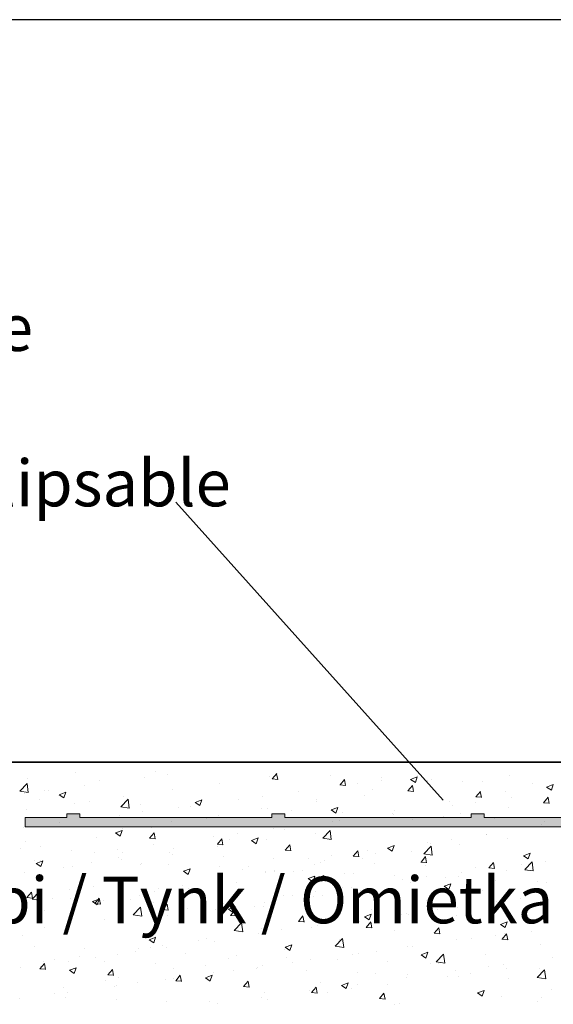
# Model space of a CAD drawing. Units: millimetres. Extents: x 257 to 1746, y 820 to 1227.
# Drawn here: x 648 to 677, y 984 to 1037 of the extents above; entities that cross this region are included whole.
import ezdxf

# ---------------------------------------------------------------- set-up
doc = ezdxf.new("R2010")
doc.units = ezdxf.units.MM
for name, color, linetype, lineweight in [('Putz Sch', 252, 'Continuous', 20), ('Putznetz', 7, 'Continuous', 15), ('Putznetz Lienien', 7, 'Continuous', 15), ('Schrauben F', 254, 'Continuous', 18)]:
    doc.layers.add(name, color=color, linetype=linetype, lineweight=lineweight)
doc.styles.add('Stil2', font='arial.ttf')

# ---------------------------------------------------------------- blocks, each defined once
blk = doc.blocks.new('Putznetz')
at = {"layer": 'Schrauben F'}
h = blk.add_hatch(color=256, dxfattribs=at)
edge = h.paths.add_edge_path()
edge.add_line((3247.311, 102.316), (3347.311, 102.316))
edge.add_arc((3347.311, 103.566), 1.25, 270, 360)
edge.add_line((3348.561, 103.566), (3348.061, 103.566))
edge.add_arc((3347.311, 103.566), 0.75, 270, 360, ccw=False)
edge.add_line((3347.311, 102.816), (3346.85, 102.816))
edge.add_line((3346.85, 102.816), (3346.85, 103.016))
edge.add_line((3346.85, 103.016), (3346.15, 103.016))
edge.add_line((3346.15, 103.016), (3346.15, 102.816))
edge.add_line((3346.15, 102.816), (3336.15, 102.816))
edge.add_line((3336.15, 102.816), (3336.15, 103.016))
edge.add_line((3336.15, 103.016), (3335.45, 103.016))
edge.add_line((3335.45, 103.016), (3335.45, 102.816))
edge.add_line((3335.45, 102.816), (3325.45, 102.816))
edge.add_line((3325.45, 102.816), (3325.45, 103.016))
edge.add_line((3325.45, 103.016), (3324.75, 103.016))
edge.add_line((3324.75, 103.016), (3324.75, 102.816))
edge.add_line((3324.75, 102.816), (3314.75, 102.816))
edge.add_line((3314.75, 102.816), (3314.75, 103.016))
edge.add_line((3314.75, 103.016), (3314.05, 103.016))
edge.add_line((3314.05, 103.016), (3314.05, 102.816))
edge.add_line((3314.05, 102.816), (3304.05, 102.816))
edge.add_line((3304.05, 102.816), (3304.05, 103.016))
edge.add_line((3304.05, 103.016), (3303.35, 103.016))
edge.add_line((3303.35, 103.016), (3303.35, 102.816))
edge.add_line((3303.35, 102.816), (3293.35, 102.816))
edge.add_line((3293.35, 102.816), (3293.35, 103.016))
edge.add_line((3293.35, 103.016), (3292.65, 103.016))
edge.add_line((3292.65, 103.016), (3292.65, 102.816))
edge.add_line((3292.65, 102.816), (3282.65, 102.816))
edge.add_line((3282.65, 102.816), (3282.65, 103.016))
edge.add_line((3282.65, 103.016), (3281.95, 103.016))
edge.add_line((3281.95, 103.016), (3281.95, 102.816))
edge.add_line((3281.95, 102.816), (3271.95, 102.816))
edge.add_line((3271.95, 102.816), (3271.95, 103.016))
edge.add_line((3271.95, 103.016), (3271.25, 103.016))
edge.add_line((3271.25, 103.016), (3271.25, 102.816))
edge.add_line((3271.25, 102.816), (3261.25, 102.816))
edge.add_line((3261.25, 102.816), (3261.25, 103.016))
edge.add_line((3261.25, 103.016), (3260.55, 103.016))
edge.add_line((3260.55, 103.016), (3260.55, 102.816))
edge.add_line((3260.55, 102.816), (3250.237, 102.816))
edge.add_line((3250.237, 102.816), (3250.237, 103.016))
edge.add_line((3250.237, 103.016), (3249.537, 103.016))
edge.add_line((3249.537, 103.016), (3249.537, 102.816))
edge.add_line((3249.537, 102.816), (3247.311, 102.816))
edge.add_line((3247.311, 102.816), (3247.311, 102.316))
for p, q in [((3249.537, 102.816), (3247.311, 102.816)), ((3247.311, 102.816), (3247.311, 102.316)), ((3249.537, 103.016), (3249.537, 102.816)), ((3250.237, 103.016), (3249.537, 103.016)), ((3250.237, 102.816), (3250.237, 103.016)), ((3260.55, 102.816), (3250.237, 102.816)), ((3260.55, 103.016), (3260.55, 102.816)), ((3261.25, 103.016), (3260.55, 103.016)), ((3261.25, 102.816), (3261.25, 103.016)), ((3271.25, 102.816), (3261.25, 102.816)), ((3271.25, 103.016), (3271.25, 102.816)), ((3271.95, 103.016), (3271.25, 103.016)), ((3271.95, 102.816), (3271.95, 103.016)), ((3281.95, 102.816), (3271.95, 102.816)), ((3247.311, 102.316), (3247.311, 102.316)), ((3247.311, 102.316), (3247.311, 102.316)), ((3247.311, 102.316), (3247.311, 102.316))]:
    blk.add_line(p, q)
at = {"layer": 'Putznetz'}
blk.add_line((3247.311, 102.316), (3347.311, 102.316), dxfattribs=at)

msp = doc.modelspace()

# ---------------------------------------------------------------- linework, layer by layer
for p, q in [((852.37, 1036.875), (555.37, 1036.875)), ((852.37, 1036.875), (555.37, 1036.875)), ((656.598, 1010.99), (670.945, 994.996)), ((752.57, 997.029), (580.309, 997.029)), ((580.309, 997.029), (707.99, 997.029))]:
    msp.add_line(p, q)
at = {"layer": 'Putz Sch'}
for p, q in [((651.222, 996.501), (651.222, 996.501)), ((655.493, 996.551), (655.493, 996.551)), ((661.773, 996.136), (662.018, 996.428)), ((662.074, 996.102), (662.015, 996.42)), ((648.223, 995.476), (648.618, 995.889)), ((648.675, 995.406), (648.619, 995.888)), ((648.656, 996.175), (648.656, 996.175)), ((652.531, 996.043), (652.531, 996.043)), ((654.9, 996.2), (654.9, 996.2)), ((656.172, 996.368), (656.172, 996.368)), ((658.973, 995.873), (658.973, 995.873)), ((661.611, 996.254), (661.611, 996.254)), ((661.77, 996.136), (662.073, 996.11)), ((664.92, 996.347), (664.92, 996.347)), ((665.416, 995.818), (665.661, 996.11)), ((665.718, 995.783), (665.659, 996.101)), ((666.371, 995.883), (666.371, 995.883)), ((667.632, 996.232), (667.632, 996.232)), ((667.643, 996.05), (667.643, 996.05)), ((669.206, 996.11), (669.459, 995.94)), ((669.208, 996.11), (669.563, 996.247)), ((669.459, 995.94), (669.562, 996.247)), ((669.567, 996.303), (669.567, 996.303)), ((670.096, 996.063), (670.096, 996.063)), ((670.344, 996.118), (670.344, 996.118)), ((671.971, 995.985), (671.971, 995.985)), ((673.056, 996.003), (673.056, 996.003)), ((674.537, 996.31), (674.537, 996.31)), ((675.767, 995.889), (675.767, 995.889)), ((648.223, 995.473), (648.675, 995.403)), ((648.496, 995.357), (648.496, 995.357)), ((649.568, 995.534), (649.568, 995.534)), ((649.768, 995.524), (649.768, 995.524)), ((650.338, 995.286), (650.694, 995.422)), ((650.59, 995.116), (650.693, 995.423)), ((651.692, 995.778), (651.692, 995.778)), ((656.407, 995.548), (656.407, 995.548)), ((663.163, 995.46), (663.163, 995.46)), ((665.413, 995.818), (665.717, 995.791)), ((667.134, 995.555), (667.134, 995.555)), ((669.057, 995.499), (669.361, 995.472)), ((669.06, 995.499), (669.305, 995.791)), ((669.361, 995.464), (669.303, 995.783)), ((669.362, 995.627), (669.362, 995.627)), ((672.704, 995.18), (672.949, 995.472)), ((673.005, 995.145), (672.946, 995.464)), ((674.276, 995.456), (674.276, 995.456)), ((676.507, 995.703), (676.76, 995.533)), ((676.508, 995.704), (676.864, 995.84)), ((676.76, 995.534), (676.863, 995.841)), ((649.279, 995.02), (649.279, 995.02)), ((650.337, 995.286), (650.59, 995.115)), ((651.16, 994.809), (651.16, 994.809)), ((651.991, 994.905), (651.991, 994.905)), ((653.644, 994.635), (654.04, 995.048)), ((653.799, 995.19), (653.799, 995.19)), ((654.096, 994.565), (654.04, 995.047)), ((654.703, 994.791), (654.703, 994.791)), ((657.638, 994.879), (657.89, 994.708)), ((657.639, 994.879), (657.994, 995.015)), ((657.89, 994.709), (657.993, 995.016)), ((659.967, 995.04), (659.967, 995.04)), ((661.239, 995.207), (661.239, 995.207)), ((664.158, 994.921), (664.158, 994.921)), ((664.171, 995.046), (664.171, 995.046)), ((666.724, 995.246), (666.724, 995.246)), ((671.314, 994.948), (671.314, 994.948)), ((672.701, 995.18), (673.004, 995.153)), ((672.711, 994.89), (672.711, 994.89)), ((674.635, 995.143), (674.635, 995.143)), ((676.344, 994.861), (676.648, 994.835)), ((676.347, 994.861), (676.592, 995.153)), ((676.649, 994.827), (676.59, 995.145)), ((648.594, 994.484), (648.594, 994.484)), ((653.645, 994.633), (654.097, 994.563)), ((654.835, 994.364), (654.835, 994.364)), ((656.759, 994.617), (656.759, 994.617)), ((657.415, 994.676), (657.415, 994.676)), ((661.209, 994.537), (661.209, 994.537)), ((661.55, 994.563), (661.55, 994.563)), ((662.838, 994.447), (662.838, 994.447)), ((664.938, 994.472), (665.191, 994.301)), ((664.939, 994.472), (665.295, 994.609)), ((665.191, 994.302), (665.294, 994.609)), ((665.55, 994.332), (665.55, 994.332)), ((668.231, 994.3), (668.231, 994.3)), ((668.351, 994.439), (668.351, 994.439)), ((671.439, 994.722), (671.439, 994.722)), ((671.909, 994.293), (671.909, 994.293)), ((674.475, 994.619), (674.475, 994.619)), ((650.355, 993.774), (650.355, 993.774)), ((653.563, 994.197), (653.563, 994.197)), ((656.345, 993.857), (656.345, 993.857)), ((658.246, 994.029), (658.246, 994.029)), ((658.911, 994.182), (658.911, 994.182)), ((665.035, 993.879), (665.035, 993.879)), ((665.388, 993.931), (665.388, 993.931)), ((666.307, 994.047), (666.307, 994.047)), ((668.262, 994.218), (668.262, 994.218)), ((669.301, 993.936), (669.301, 993.936)), ((670.974, 994.103), (670.974, 994.103)), ((673.686, 993.989), (673.686, 993.989)), ((676.397, 993.874), (676.397, 993.874)), ((648.431, 993.521), (648.431, 993.521)), ((653.369, 993.24), (653.622, 993.07)), ((653.37, 993.24), (653.726, 993.377)), ((653.622, 993.07), (653.725, 993.377)), ((653.737, 993.499), (653.737, 993.499)), ((655.19, 992.953), (655.435, 993.245)), ((655.283, 993.52), (655.283, 993.52)), ((655.492, 992.918), (655.433, 993.237)), ((659.903, 993.203), (659.903, 993.203)), ((661.827, 993.457), (661.827, 993.457)), ((662.426, 993.422), (662.426, 993.422)), ((664.096, 993.23), (664.096, 993.23)), ((664.487, 992.954), (664.883, 993.366)), ((664.94, 992.883), (664.883, 993.365)), ((666.662, 993.555), (666.662, 993.555)), ((676.216, 993.678), (676.216, 993.678)), ((676.507, 993.562), (676.507, 993.562)), ((648.533, 992.793), (648.533, 992.793)), ((652.321, 993.012), (652.321, 993.012)), ((655.187, 992.953), (655.491, 992.926)), ((658.631, 993.036), (658.631, 993.036)), ((658.834, 992.634), (659.079, 992.926)), ((659.135, 992.6), (659.076, 992.918)), ((659.463, 992.914), (659.463, 992.914)), ((660.67, 992.833), (660.922, 992.663)), ((660.671, 992.834), (661.027, 992.97)), ((660.923, 992.664), (661.026, 992.97)), ((661.488, 992.872), (661.488, 992.872)), ((664.488, 992.951), (664.94, 992.881)), ((670.103, 992.719), (670.103, 992.719)), ((671.374, 992.886), (671.374, 992.886)), ((673.254, 993.17), (673.254, 993.17)), ((673.298, 993.139), (673.298, 993.139)), ((674.413, 992.928), (674.413, 992.928)), ((648.29, 992.424), (648.29, 992.424)), ((649.358, 992.503), (649.358, 992.503)), ((651.002, 992.309), (651.002, 992.309)), ((652.227, 992.193), (652.227, 992.193)), ((653.499, 992.36), (653.499, 992.36)), ((653.714, 992.195), (653.714, 992.195)), ((655.423, 992.614), (655.423, 992.614)), ((656.283, 992.166), (656.283, 992.166)), ((656.501, 992.405), (656.501, 992.405)), ((658.831, 992.634), (659.134, 992.607)), ((658.849, 992.491), (658.849, 992.491)), ((662.474, 992.315), (662.778, 992.289)), ((662.477, 992.315), (662.722, 992.607)), ((662.779, 992.281), (662.72, 992.599)), ((666.121, 991.997), (666.366, 992.288)), ((666.423, 991.962), (666.364, 992.28)), ((666.894, 992.296), (666.894, 992.296)), ((667.329, 992.153), (667.329, 992.153)), ((667.97, 992.427), (668.223, 992.256)), ((667.971, 992.427), (668.327, 992.563)), ((668.223, 992.257), (668.326, 992.564)), ((669.239, 992.245), (669.239, 992.245)), ((669.909, 992.113), (670.305, 992.525)), ((670.291, 992.661), (670.291, 992.661)), ((670.361, 992.042), (670.305, 992.525)), ((671.847, 992.602), (671.847, 992.602)), ((675.272, 992.02), (675.628, 992.156)), ((675.524, 991.85), (675.627, 992.157)), ((649.019, 991.771), (649.019, 991.771)), ((649.102, 991.602), (649.458, 991.738)), ((649.354, 991.432), (649.457, 991.739)), ((649.361, 991.742), (649.361, 991.742)), ((652.073, 991.627), (652.073, 991.627)), ((653.538, 991.896), (653.538, 991.896)), ((653.675, 991.808), (653.675, 991.808)), ((656.426, 992.08), (656.426, 992.08)), ((659.137, 991.966), (659.137, 991.966)), ((661.849, 991.851), (661.849, 991.851)), ((663.699, 991.875), (663.699, 991.875)), ((664.366, 991.644), (664.366, 991.644)), ((664.561, 991.737), (664.561, 991.737)), ((664.97, 992.043), (664.97, 992.043)), ((666.118, 991.996), (666.422, 991.97)), ((666.6, 991.864), (666.6, 991.864)), ((667.273, 991.622), (667.273, 991.622)), ((669.762, 991.678), (670.065, 991.651)), ((669.765, 991.678), (670.01, 991.97)), ((669.91, 992.11), (670.362, 992.04)), ((670.066, 991.643), (670.008, 991.962)), ((673.409, 991.359), (673.653, 991.651)), ((673.71, 991.324), (673.651, 991.643)), ((675.271, 992.02), (675.524, 991.849)), ((675.331, 991.272), (675.726, 991.684)), ((675.783, 991.201), (675.727, 991.684)), ((676.442, 991.726), (676.442, 991.726)), ((648.471, 991.102), (648.471, 991.102)), ((649.101, 991.602), (649.354, 991.431)), ((650.575, 991.388), (650.575, 991.388)), ((651.037, 991.427), (651.037, 991.427)), ((654.713, 991.529), (654.713, 991.529)), ((654.736, 991.574), (654.736, 991.574)), ((656.23, 991.562), (656.23, 991.562)), ((657.012, 991.181), (657.265, 991.011)), ((657.013, 991.182), (657.369, 991.318)), ((657.265, 991.011), (657.368, 991.318)), ((658.942, 991.447), (658.942, 991.447)), ((660.208, 991.283), (660.208, 991.283)), ((660.49, 991.453), (660.49, 991.453)), ((661.403, 991.136), (661.403, 991.136)), ((661.426, 991.181), (661.426, 991.181)), ((661.889, 991.167), (661.889, 991.167)), ((661.912, 991.212), (661.912, 991.212)), ((662.92, 991.169), (662.92, 991.169)), ((663.406, 991.2), (663.406, 991.2)), ((664.034, 991.539), (664.034, 991.539)), ((669.985, 991.507), (669.985, 991.507)), ((671.962, 991.136), (671.962, 991.136)), ((672.696, 991.393), (672.696, 991.393)), ((673.406, 991.359), (673.709, 991.332)), ((674.351, 991.236), (674.351, 991.236)), ((675.17, 991.558), (675.17, 991.558)), ((675.331, 991.269), (675.783, 991.199)), ((675.408, 991.278), (675.408, 991.278)), ((658.868, 990.686), (658.868, 990.686)), ((659.848, 990.566), (659.848, 990.566)), ((663.702, 990.788), (663.955, 990.618)), ((663.703, 990.788), (664.059, 990.925)), ((663.955, 990.618), (664.058, 990.925)), ((664.188, 990.82), (664.44, 990.649)), ((664.189, 990.82), (664.544, 990.956)), ((664.441, 990.65), (664.544, 990.957)), ((665.632, 991.054), (665.632, 991.054)), ((666.118, 991.086), (666.118, 991.086)), ((668.344, 990.94), (668.344, 990.94)), ((668.766, 990.715), (668.766, 990.715)), ((670.038, 990.882), (670.038, 990.882)), ((671.056, 990.825), (671.056, 990.825)), ((671.785, 990.911), (671.785, 990.911)), ((673.768, 990.71), (673.768, 990.71)), ((676.007, 990.647), (676.007, 990.647)), ((676.479, 990.596), (676.479, 990.596)), ((648.608, 989.769), (648.852, 990.061)), ((648.909, 989.735), (648.85, 990.053)), ((648.896, 989.687), (649.292, 990.099)), ((649.348, 989.616), (649.292, 990.099)), ((650.891, 990.189), (650.891, 990.189)), ((652.162, 990.357), (652.162, 990.357)), ((653.613, 990.117), (653.613, 990.117)), ((655.478, 990.119), (655.478, 990.119)), ((655.672, 990.265), (655.672, 990.265)), ((656.944, 990.433), (656.944, 990.433)), ((657.282, 990.241), (657.282, 990.241)), ((663.634, 990.039), (663.634, 990.039)), ((664.12, 990.071), (664.12, 990.071)), ((665.558, 990.293), (665.558, 990.293)), ((666.044, 990.324), (666.044, 990.324)), ((666.539, 990.173), (666.539, 990.173)), ((667.024, 990.204), (667.024, 990.204)), ((669.177, 990.554), (669.177, 990.554)), ((671.003, 990.381), (671.255, 990.211)), ((671.004, 990.381), (671.359, 990.518)), ((671.256, 990.211), (671.359, 990.518)), ((673.044, 990.139), (673.044, 990.139)), ((648.605, 989.769), (648.908, 989.743)), ((648.897, 989.684), (649.349, 989.614)), ((649.991, 989.727), (649.991, 989.727)), ((650.975, 989.736), (650.975, 989.736)), ((652.133, 989.556), (652.386, 989.386)), ((652.134, 989.557), (652.49, 989.693)), ((652.251, 989.45), (652.496, 989.742)), ((652.386, 989.387), (652.489, 989.694)), ((652.553, 989.416), (652.494, 989.734)), ((652.516, 989.61), (652.516, 989.61)), ((652.703, 989.613), (652.703, 989.613)), ((654.148, 989.662), (654.148, 989.662)), ((654.674, 989.883), (654.674, 989.883)), ((661.85, 989.521), (661.85, 989.521)), ((662.362, 989.872), (662.362, 989.872)), ((662.848, 989.903), (662.848, 989.903)), ((663.973, 989.847), (663.973, 989.847)), ((664.458, 989.879), (664.458, 989.879)), ((670.081, 989.63), (670.081, 989.63)), ((673.834, 989.554), (673.834, 989.554)), ((674.289, 989.545), (674.289, 989.545)), ((675.105, 989.722), (675.105, 989.722)), ((648.409, 989.411), (648.409, 989.411)), ((649.553, 989.102), (649.553, 989.102)), ((652.248, 989.45), (652.552, 989.424)), ((654.318, 988.846), (654.713, 989.258)), ((654.77, 988.775), (654.714, 989.258)), ((655.415, 989.498), (655.415, 989.498)), ((655.892, 989.132), (656.196, 989.105)), ((655.895, 989.132), (656.14, 989.424)), ((655.958, 989.029), (655.958, 989.029)), ((656.196, 989.097), (656.138, 989.416)), ((657.23, 989.196), (657.23, 989.196)), ((658.127, 989.383), (658.127, 989.383)), ((658.726, 989.109), (658.726, 989.109)), ((659.154, 989.45), (659.154, 989.45)), ((659.434, 989.15), (659.686, 988.979)), ((659.435, 989.15), (659.791, 989.286)), ((659.539, 988.813), (659.784, 989.105)), ((659.687, 988.98), (659.79, 989.287)), ((659.84, 988.778), (659.781, 989.097)), ((660.839, 989.269), (660.839, 989.269)), ((661.324, 989.3), (661.324, 989.3)), ((661.364, 989.49), (661.364, 989.49)), ((663.55, 989.154), (663.55, 989.154)), ((666.262, 989.04), (666.262, 989.04)), ((667.119, 989.122), (667.119, 989.122)), ((670.625, 989.132), (670.625, 989.132)), ((671.724, 989.22), (671.724, 989.22)), ((674.261, 989.023), (674.261, 989.023)), ((652.75, 988.606), (652.75, 988.606)), ((654.319, 988.843), (654.77, 988.773)), ((656.16, 988.784), (656.16, 988.784)), ((659.536, 988.813), (659.839, 988.786)), ((663.179, 988.494), (663.483, 988.468)), ((663.182, 988.494), (663.427, 988.786)), ((663.484, 988.46), (663.425, 988.778)), ((664.156, 988.613), (664.156, 988.613)), ((666.477, 988.482), (666.477, 988.482)), ((666.734, 988.743), (666.987, 988.572)), ((666.735, 988.743), (667.091, 988.879)), ((666.826, 988.175), (667.071, 988.467)), ((666.987, 988.573), (667.09, 988.88)), ((667.127, 988.141), (667.069, 988.459)), ((667.43, 988.711), (667.43, 988.711)), ((668.701, 988.879), (668.701, 988.879)), ((668.974, 988.925), (668.974, 988.925)), ((669.115, 988.862), (669.115, 988.862)), ((671.299, 988.515), (671.299, 988.515)), ((671.686, 988.811), (671.686, 988.811)), ((674.036, 988.336), (674.392, 988.473)), ((674.288, 988.166), (674.391, 988.473)), ((674.398, 988.696), (674.398, 988.696)), ((649.554, 988.186), (649.554, 988.186)), ((650.826, 988.353), (650.826, 988.353)), ((650.913, 988.045), (650.913, 988.045)), ((653.552, 988.426), (653.552, 988.426)), ((659.739, 988.005), (660.135, 988.418)), ((659.74, 988.002), (660.192, 987.932)), ((660.191, 987.935), (660.135, 988.417)), ((661.194, 988.105), (661.194, 988.105)), ((662.298, 988.036), (662.298, 988.036)), ((663.911, 988.156), (663.911, 988.156)), ((664.221, 988.289), (664.221, 988.289)), ((666.823, 988.175), (667.127, 988.149)), ((668.336, 988.006), (668.336, 988.006)), ((670.47, 987.857), (670.715, 988.148)), ((670.771, 987.822), (670.712, 988.14)), ((674.035, 988.336), (674.288, 988.166)), ((675.693, 987.972), (675.693, 987.972)), ((648.347, 987.72), (648.347, 987.72)), ((655.165, 987.511), (655.418, 987.341)), ((655.166, 987.511), (655.522, 987.648)), ((655.418, 987.341), (655.521, 987.648)), ((657.818, 987.446), (657.818, 987.446)), ((658.231, 987.596), (658.231, 987.596)), ((658.664, 987.418), (658.664, 987.418)), ((661.026, 987.868), (661.026, 987.868)), ((661.303, 987.799), (661.303, 987.799)), ((665.161, 987.164), (665.557, 987.577)), ((665.373, 987.498), (665.373, 987.498)), ((665.613, 987.094), (665.557, 987.576)), ((670.467, 987.857), (670.77, 987.83)), ((671.662, 987.529), (671.662, 987.529)), ((672.497, 987.551), (672.497, 987.551)), ((673.769, 987.718), (673.769, 987.718)), ((674.11, 987.538), (674.414, 987.511)), ((674.113, 987.538), (674.358, 987.83)), ((674.228, 987.854), (674.228, 987.854)), ((674.415, 987.503), (674.356, 987.822)), ((649.002, 987.131), (649.002, 987.131)), ((651.714, 987.017), (651.714, 987.017)), ((654.426, 986.902), (654.426, 986.902)), ((654.622, 987.025), (654.622, 987.025)), ((655.268, 987.088), (655.268, 987.088)), ((655.894, 987.193), (655.894, 987.193)), ((656.098, 987.093), (656.098, 987.093)), ((662.411, 986.989), (662.411, 986.989)), ((662.466, 987.104), (662.719, 986.934)), ((662.467, 987.104), (662.823, 987.241)), ((662.719, 986.934), (662.822, 987.241)), ((665.162, 987.162), (665.614, 987.091)), ((667.365, 986.875), (667.365, 986.875)), ((669.054, 987.171), (669.054, 987.171)), ((669.289, 987.128), (669.289, 987.128)), ((676.201, 987.246), (676.201, 987.246)), ((649.49, 986.35), (649.49, 986.35)), ((650.073, 986.449), (650.073, 986.449)), ((650.851, 986.354), (650.851, 986.354)), ((651.414, 986.603), (651.414, 986.603)), ((652.306, 986.579), (652.306, 986.579)), ((652.785, 986.334), (652.785, 986.334)), ((653.49, 986.735), (653.49, 986.735)), ((657.137, 986.788), (657.137, 986.788)), ((659.448, 986.481), (659.448, 986.481)), ((659.849, 986.673), (659.849, 986.673)), ((662.561, 986.558), (662.561, 986.558)), ((663.849, 986.465), (663.849, 986.465)), ((665.273, 986.444), (665.273, 986.444)), ((666.093, 986.708), (666.093, 986.708)), ((666.415, 986.79), (666.415, 986.79)), ((669.767, 986.697), (670.019, 986.527)), ((669.768, 986.698), (670.123, 986.834)), ((670.02, 986.528), (670.123, 986.835)), ((670.583, 986.324), (670.978, 986.736)), ((671.035, 986.253), (670.978, 986.735)), ((673.239, 986.737), (673.239, 986.737)), ((676.804, 986.544), (676.804, 986.544)), ((648.285, 986.029), (648.285, 986.029)), ((649.309, 985.948), (649.613, 985.922)), ((649.312, 985.948), (649.557, 986.24)), ((649.343, 986.071), (649.343, 986.071)), ((649.614, 985.914), (649.555, 986.232)), ((650.897, 985.873), (651.15, 985.702)), ((650.898, 985.873), (651.254, 986.009)), ((651.15, 985.703), (651.253, 986.01)), ((652.956, 985.629), (653.201, 985.921)), ((653.258, 985.595), (653.199, 985.913)), ((655.497, 986.22), (655.497, 986.22)), ((656.486, 985.972), (656.486, 985.972)), ((658.209, 986.105), (658.209, 986.105)), ((659.689, 985.865), (659.689, 985.865)), ((660.92, 985.991), (660.92, 985.991)), ((660.961, 986.032), (660.961, 986.032)), ((661.241, 986.108), (661.241, 986.108)), ((662.885, 986.285), (662.885, 986.285)), ((663.632, 985.876), (663.632, 985.876)), ((667.985, 986.329), (667.985, 986.329)), ((670.276, 986.229), (670.276, 986.229)), ((670.583, 986.321), (671.035, 986.251)), ((670.697, 986.215), (670.697, 986.215)), ((671.6, 985.838), (671.6, 985.838)), ((673.408, 986.1), (673.408, 986.1)), ((674.166, 986.163), (674.166, 986.163)), ((674.357, 985.968), (674.357, 985.968)), ((676.004, 985.483), (676.4, 985.895)), ((676.12, 985.986), (676.12, 985.986)), ((676.456, 985.412), (676.4, 985.894)), ((652.82, 985.3), (652.82, 985.3)), ((652.953, 985.629), (653.257, 985.603)), ((653.523, 985.464), (653.523, 985.464)), ((656.036, 985.401), (656.036, 985.401)), ((656.481, 985.442), (656.481, 985.442)), ((656.597, 985.311), (656.9, 985.284)), ((656.6, 985.311), (656.845, 985.602)), ((656.901, 985.276), (656.842, 985.594)), ((658.198, 985.466), (658.45, 985.295)), ((658.199, 985.466), (658.554, 985.603)), ((658.451, 985.296), (658.554, 985.603)), ((658.602, 985.727), (658.602, 985.727)), ((660.244, 984.992), (660.488, 985.284)), ((666.344, 985.762), (666.344, 985.762)), ((667.314, 985.72), (667.314, 985.72)), ((668.992, 985.48), (668.992, 985.48)), ((669.056, 985.647), (669.056, 985.647)), ((671.161, 985.547), (671.161, 985.547)), ((671.768, 985.532), (671.768, 985.532)), ((672.433, 985.715), (672.433, 985.715)), ((674.479, 985.418), (674.479, 985.418)), ((676.005, 985.48), (676.457, 985.41)), ((650.561, 984.955), (650.561, 984.955)), ((653.285, 985.022), (653.285, 985.022)), ((653.428, 985.044), (653.428, 985.044)), ((654.557, 985.189), (654.557, 985.189)), ((660.241, 984.992), (660.544, 984.965)), ((660.545, 984.957), (660.486, 985.276)), ((663.787, 984.774), (663.787, 984.774)), ((663.887, 984.673), (664.132, 984.965)), ((664.189, 984.638), (664.13, 984.957)), ((664.351, 985.212), (664.351, 985.212)), ((665.498, 985.059), (665.751, 984.889)), ((665.499, 985.059), (665.855, 985.196)), ((665.751, 984.889), (665.854, 985.196)), ((666.029, 984.872), (666.029, 984.872)), ((666.353, 985.099), (666.353, 985.099)), ((667.953, 985.125), (667.953, 985.125)), ((672.8, 984.652), (673.156, 984.789)), ((673.052, 984.482), (673.155, 984.789)), ((676.743, 984.853), (676.743, 984.853)), ((648.224, 984.338), (648.224, 984.338)), ((650.077, 984.599), (650.077, 984.599)), ((650.703, 984.435), (650.703, 984.435)), ((650.79, 984.663), (650.79, 984.663)), ((653.415, 984.32), (653.415, 984.32)), ((661.179, 984.416), (661.179, 984.416)), ((661.388, 984.703), (661.388, 984.703)), ((661.549, 984.282), (661.549, 984.282)), ((663.884, 984.673), (664.188, 984.646)), ((664.757, 984.704), (664.757, 984.704)), ((667.528, 984.354), (667.832, 984.328)), ((667.531, 984.354), (667.776, 984.646)), ((667.832, 984.32), (667.773, 984.638)), ((672.799, 984.652), (673.052, 984.482)), ((674.104, 984.472), (674.104, 984.472)), ((676.229, 984.387), (676.229, 984.387)), ((656.127, 984.205), (656.127, 984.205)), ((658.426, 984.194), (658.426, 984.194)), ((658.839, 984.091), (658.839, 984.091)), ((668.322, 984.045), (668.322, 984.045)), ((668.62, 984.1), (668.62, 984.1)), ((675.992, 984.215), (675.992, 984.215))]:
    msp.add_line(p, q, dxfattribs=at)

# ---------------------------------------------------------------- block references
at = {"layer": 'Putznetz Lienien'}
msp.add_blockref('Putznetz', (-2598.789, 891.246), dxfattribs=at)
msp.add_blockref('Putznetz', (-2598.789, 891.246), dxfattribs=at)
msp.add_blockref('Putznetz', (-2598.789, 891.246), dxfattribs=at)
msp.add_blockref('Putznetz', (-2598.789, 891.246), dxfattribs=at)

# ---------------------------------------------------------------- texts
at = {"lineweight": -3, "insert": (604.153, 1025.767), "char_height": 2.5, "width": 59.83051, "attachment_point": 1, "style": 'Stil2'}
msp.add_mtext('{\\fCalibri|b0|i0|c0|p34;Einklickbares Putznetz\\PRete anticrepa da incastrare\\PMesh to snap in\\PFilet de support d´enduit clipsable\\PSiatka z wlokna szklanego\\PArmovacia mriezka}', dxfattribs=at)
at = {"insert": (600.202, 990.89), "char_height": 2.5, "width": 200.79736, "attachment_point": 1}
msp.add_mtext('Putz / Intonaco / Plaster / Crépi / Tynk / Omietka', dxfattribs=at)

doc.saveas('drawing.dxf')
